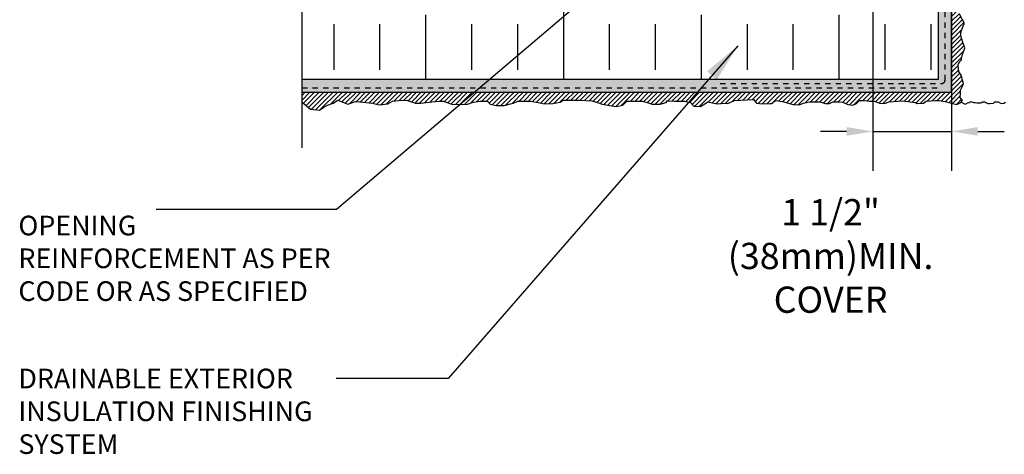
# Model space of a CAD drawing. Units: inches. Extents: x 2884.7 to 2915.3, y 449.8 to 491.4.
# Drawn here: x 2885 to 2903.8, y 466.8 to 475.1 of the extents above; entities that cross this region are included whole.
import ezdxf

# ---------------------------------------------------------------- set-up
doc = ezdxf.new("R2010")
doc.units = ezdxf.units.IN
doc.header["$LTSCALE"] = 0.5
doc.header["$MEASUREMENT"] = 0
doc.linetypes.add('DASHED2', pattern=[0.375, 0.25, -0.125])
doc.layers.get('Defpoints').update_dxf_attribs({"linetype": 'CONTINUOUS'})
for name, color, linetype in [('HATCH', 12, 'CONTINUOUS'), ('LINE50', 5, 'CONTINUOUS'), ('LINE9', 9, 'CONTINUOUS'), ('TEXT', 4, 'CONTINUOUS')]:
    doc.layers.add(name, color=color, linetype=linetype)
doc.styles.add('DIM', font='romans.shx', dxfattribs={"width": 0.7})
doc.styles.get("Standard").update_dxf_attribs({"font": 'romans.shx'})
doc.dimstyles.new('ext_12', dxfattribs={"dimscale": 12, "dimtxt": 0.09375, "dimasz": 0.09375, "dimexe": 0.09375, "dimexo": 0.0625, "dimgap": 0.0625, "dimtad": 1, "dimdec": 1, "dimzin": 3, "dimdsep": 46, "dimlunit": 4, "dimtxsty": 'DIM', "dimcen": 0.09, "dimdle": 0.09375, "dimclrt": 4, "dimadec": 0, "dimazin": 0, "dimtfac": 1, "dimtdec": 1, "dimtmove": 2, "dimatfit": 3, "dimfxl": 1, "dimfrac": 2, "dimtolj": 1, "dimtzin": 0, "dimarcsym": 0})
doc.dimstyles.new('ext_8', dxfattribs={"dimscale": 8, "dimtxt": 0.09375, "dimasz": 0.09375, "dimexe": 0.09375, "dimexo": 0.0625, "dimgap": 0.0625, "dimtad": 1, "dimdec": 1, "dimzin": 3, "dimdsep": 46, "dimlunit": 4, "dimtxsty": 'DIM', "dimcen": 0.09, "dimdle": 0.09375, "dimclrt": 4, "dimadec": 0, "dimazin": 0, "dimtfac": 1, "dimtdec": 1, "dimtmove": 2, "dimatfit": 3, "dimfxl": 1, "dimfrac": 2, "dimtolj": 1, "dimtzin": 0, "dimarcsym": 0})

# ---------------------------------------------------------------- blocks, each defined once
blk = doc.blocks.new('*D8')
at = {"layer": 'Defpoints', "color": 0, "transparency": 16777216}
for p in [(2901.268, 481.428), (2902.768, 478.678), (2902.768, 472.956)]:
    blk.add_point(p, dxfattribs=at)
at = {"layer": 'TEXT', "color": 0, "lineweight": -2, "transparency": 16777216}
for p, q in [((2901.268, 480.928), (2901.268, 472.206)), ((2902.768, 478.178), (2902.768, 472.206)), ((2900.768, 472.956), (2900.268, 472.956)), ((2901.268, 472.956), (2902.768, 472.956)), ((2903.268, 472.956), (2903.768, 472.956))]:
    blk.add_line(p, q, dxfattribs=at)
at = {"layer": 'TEXT', "color": 0, "transparency": 16777216}
for points in [[(2900.768, 473.039), (2900.768, 472.873), (2901.268, 472.956)], [(2903.268, 473.039), (2903.268, 472.873), (2902.768, 472.956)]]:
    blk.add_solid(points, dxfattribs=at)
at = {"layer": 'TEXT', "color": 4, "transparency": 16777216, "insert": (2900.463, 470.582), "char_height": 0.5, "attachment_point": 5, "style": 'DIM'}
blk.add_mtext('\\A1;1 1/2" \\P (38mm)MIN. \\PCOVER', dxfattribs=at)

msp = doc.modelspace()

# ---------------------------------------------------------------- hatches: boundary and pattern name
at = {"layer": 'HATCH'}
h = msp.add_hatch(dxfattribs=at)
h.set_pattern_fill('AR-SAND', color=256, scale=0.05)
h.set_pattern_definition([(37.5, (0, -0.125), (-0.003149668, 0.0963411885), [0, -0.076, 0, -0.085, 0, -0.08125]), (7.5, (0, -0.125), (0.088488835, 0.141107303), [0, -0.041, 0, -0.0685, 0, -0.02625]), (327.5, (-0.0615, -0.125), (0.155707093, 0.0002829527), [0, -0.025, 0, -0.09, 0, -0.1175]), (317.5, (-0.0615, -0.125), (0.15030633, 0.043883778), [0, -0.0125, 0, -0.059, 0, -0.0675])])
h.paths.add_polyline_path([(2902.768, 478.178), (2902.518, 478.178), (2902.518, 478.053), (2902.518, 473.953), (2890.393, 473.953), (2890.393, 473.703), (2902.768, 473.703)])
h = msp.add_hatch(dxfattribs=at)
h.set_pattern_fill('ANSI31', color=256, scale=0.5)
h.set_pattern_definition([(45, (0, -0.125), (-0.0441941738, 0.0441941738), [])])
h.paths.add_polyline_path([(2898.994, 473.563), (2899.05, 473.494), (2899.164, 473.483), (2899.306, 473.487), (2899.34, 473.487), (2899.413, 473.546), (2899.547, 473.525), (2899.751, 473.466), (2899.865, 473.462), (2899.948, 473.497), (2900.063, 473.521), (2900.08, 473.521), (2900.205, 473.521), (2900.263, 473.521), (2900.36, 473.49), (2900.44, 473.49), (2900.506, 473.518), (2900.52, 473.518), (2900.613, 473.518), (2900.696, 473.514), (2900.79, 473.466), (2900.887, 473.459), (2900.959, 473.49), (2901.011, 473.542), (2901.108, 473.546), (2901.205, 473.535), (2901.292, 473.535), (2901.402, 473.494), (2901.492, 473.49), (2901.582, 473.521), (2901.834, 473.539), (2902.083, 473.504), (2902.11, 473.49), (2902.232, 473.494), (2902.284, 473.532), (2902.46, 473.542), (2902.533, 473.546), (2902.671, 473.521), (2902.758, 473.494), (2902.869, 473.469), (2902.947, 473.508), (2902.976, 473.546), (2902.931, 473.604), (2902.941, 473.684), (2902.941, 473.743), (2902.976, 473.819), (2902.993, 473.867), (2902.972, 473.951), (2902.959, 474.013), (2902.907, 474.099), (2902.903, 474.148), (2902.896, 474.224), (2902.921, 474.283), (2902.959, 474.318), (2902.959, 474.345), (2902.979, 474.425), (2903.018, 474.547), (2902.987, 474.634), (2902.955, 474.734), (2902.945, 474.793), (2902.942, 474.838), (2902.987, 474.969), (2903.014, 475.011), (2902.921, 475.191), (2902.91, 475.236), (2902.907, 475.35), (2902.98, 475.447), (2902.993, 475.482), (2903.004, 475.615), (2902.952, 475.701), (2902.945, 475.757), (2902.91, 475.84), (2902.91, 475.905), (2902.942, 475.968), (2902.955, 476.016), (2902.983, 476.082), (2902.983, 476.13), (2902.973, 476.21), (2902.938, 476.262), (2902.928, 476.279), (2902.921, 476.362), (2902.966, 476.456), (2902.973, 476.487), (2902.98, 476.546), (2902.945, 476.674), (2902.938, 476.691), (2902.934, 476.871), (2902.963, 476.921), (2902.956, 476.941), (2902.952, 476.975), (2902.938, 477.025), (2902.917, 477.045), (2902.901, 477.069), (2902.883, 477.109), (2902.876, 477.137), (2902.851, 477.163), (2902.838, 477.169), (2902.843, 477.182), (2902.825, 477.231), (2902.768, 477.423), (2902.768, 473.703), (2890.393, 473.703), (2890.393, 473.516), (2890.551, 473.379), (2890.724, 473.362), (2890.804, 473.421), (2890.877, 473.459), (2890.984, 473.493), (2891.071, 473.549), (2891.261, 473.476), (2891.41, 473.528), (2891.489, 473.521), (2891.732, 473.497), (2891.863, 473.462), (2892.026, 473.483), (2892.116, 473.532), (2892.234, 473.545), (2892.379, 473.552), (2892.556, 473.497), (2892.653, 473.493), (2892.864, 473.518), (2893.006, 473.532), (2893.08, 473.532), (2893.267, 473.469), (2893.547, 473.476), (2893.651, 473.514), (2893.783, 473.535), (2893.925, 473.532), (2893.973, 473.476), (2894.091, 473.452), (2894.24, 473.452), (2894.365, 473.48), (2894.413, 473.497), (2894.475, 473.521), (2894.501, 473.535), (2894.747, 473.535), (2894.892, 473.504), (2895.01, 473.483), (2895.173, 473.487), (2895.308, 473.514), (2895.366, 473.549), (2895.682, 473.549), (2895.913, 473.538), (2896.024, 473.504), (2896.111, 473.473), (2896.249, 473.452), (2896.386, 473.431), (2896.507, 473.455), (2896.583, 473.532), (2896.732, 473.535), (2896.874, 473.535), (2896.968, 473.507), (2897.061, 473.473), (2897.217, 473.476), (2897.331, 473.504), (2897.352, 473.539), (2897.487, 473.535), (2897.681, 473.535), (2897.791, 473.504), (2897.854, 473.435), (2897.987, 473.428), (2898.087, 473.494), (2898.115, 473.518), (2898.302, 473.483), (2898.451, 473.494), (2898.503, 473.487), (2898.634, 473.546)])
h = msp.add_hatch(dxfattribs=at)
h.set_pattern_fill('INSUL', color=256, scale=7, angle=90)
h.set_pattern_definition([(90, (0, -0.125), (-2.625, 2e-16), []), (90, (-0.875, -0.125), (-2.625, 2e-16), [0.875, -0.875]), (90, (-1.75, -0.125), (-2.625, 2e-16), [0.875, -0.875])])
h.paths.add_polyline_path([(2902.518, 475.553), (2902.018, 475.553), (2902.018, 475.178), (2901.518, 475.178), (2901.518, 475.553), (2901.018, 475.553), (2901.018, 475.178), (2900.518, 475.178), (2900.518, 475.553), (2900.018, 475.553), (2900.018, 475.178), (2899.518, 475.178), (2899.518, 475.553), (2899.018, 475.553), (2899.018, 475.178), (2898.518, 475.178), (2898.518, 475.553), (2898.018, 475.553), (2898.018, 475.178), (2897.518, 475.178), (2897.518, 475.553), (2897.018, 475.553), (2897.018, 475.178), (2896.518, 475.178), (2896.518, 475.553), (2896.018, 475.553), (2896.018, 475.178), (2895.518, 475.178), (2895.518, 475.553), (2895.018, 475.553), (2895.018, 475.178), (2894.518, 475.178), (2894.518, 475.553), (2894.018, 475.553), (2894.018, 475.178), (2893.518, 475.178), (2893.518, 475.553), (2893.018, 475.553), (2893.018, 475.178), (2892.518, 475.178), (2892.518, 475.553), (2892.018, 475.553), (2892.018, 475.178), (2891.518, 475.178), (2891.518, 475.553), (2891.018, 475.553), (2891.018, 475.178), (2890.518, 475.178), (2890.518, 475.553), (2890.393, 475.553), (2890.393, 473.953), (2902.518, 473.953)])

# ---------------------------------------------------------------- linework, layer by layer
msp.add_lwpolyline([(2902.954, 473.516), (2903.001, 473.486), (2903.025, 473.478), (2903.054, 473.491), (2903.075, 473.498), (2903.106, 473.508), (2903.123, 473.519), (2903.142, 473.524), (2903.188, 473.509), (2903.219, 473.505), (2903.249, 473.503), (2903.284, 473.503), (2903.325, 473.498), (2903.343, 473.516), (2903.366, 473.52), (2903.399, 473.52), (2903.423, 473.507), (2903.456, 473.488), (2903.489, 473.486), (2903.568, 473.495), (2903.581, 473.508), (2903.593, 473.518), (2903.628, 473.518), (2903.654, 473.518), (2903.698, 473.494), (2903.709, 473.486), (2903.761, 473.495), (2903.796, 473.511)], dxfattribs=at)
at = {"layer": 'LINE50', "linetype": 'DASHED2', "ltscale": 0.5}
for p, q in [((2902.643, 473.933), (2902.643, 478.491)), ((2890.393, 473.787), (2902.518, 473.787)), ((2898.36, 473.87), (2902.581, 473.87))]:
    msp.add_line(p, q, dxfattribs=at)
msp.add_arc((2902.581, 473.933), 0.0625, 270, 0, dxfattribs=at)
at = {"layer": 'LINE9'}
for p, q in [((2890.393, 472.641), (2890.393, 479.597)), ((2902.768, 473.703), (2902.768, 478.678)), ((2902.518, 473.953), (2902.518, 475.553)), ((2890.393, 473.953), (2902.518, 473.953)), ((2890.393, 473.703), (2902.768, 473.703))]:
    msp.add_line(p, q, dxfattribs=at)
msp.add_lwpolyline([(2890.393, 473.516), (2890.393, 473.516), (2890.551, 473.379), (2890.724, 473.362), (2890.804, 473.421), (2890.877, 473.459), (2890.984, 473.493), (2891.071, 473.549), (2891.261, 473.476), (2891.41, 473.528), (2891.489, 473.521), (2891.732, 473.497), (2891.863, 473.462), (2892.026, 473.483), (2892.116, 473.532), (2892.234, 473.545), (2892.379, 473.552), (2892.556, 473.497), (2892.653, 473.493), (2892.864, 473.518), (2893.006, 473.532), (2893.08, 473.532), (2893.267, 473.469), (2893.547, 473.476), (2893.651, 473.514), (2893.783, 473.535), (2893.925, 473.532), (2893.973, 473.476), (2894.091, 473.452), (2894.24, 473.452), (2894.365, 473.48), (2894.413, 473.497), (2894.475, 473.521), (2894.501, 473.535), (2894.747, 473.535), (2894.892, 473.504), (2895.01, 473.483), (2895.173, 473.487), (2895.308, 473.514), (2895.366, 473.549), (2895.682, 473.549), (2895.913, 473.538), (2896.024, 473.504), (2896.111, 473.473), (2896.249, 473.452), (2896.386, 473.431), (2896.507, 473.455), (2896.583, 473.532), (2896.732, 473.535), (2896.874, 473.535), (2896.968, 473.507), (2897.061, 473.473), (2897.217, 473.476), (2897.331, 473.504), (2897.352, 473.539), (2897.487, 473.535), (2897.681, 473.535), (2897.791, 473.504), (2897.854, 473.435), (2897.987, 473.428), (2898.087, 473.494), (2898.115, 473.518), (2898.302, 473.483), (2898.451, 473.494), (2898.503, 473.487), (2898.634, 473.546), (2898.994, 473.563), (2899.05, 473.494), (2899.164, 473.483), (2899.306, 473.487), (2899.34, 473.487), (2899.413, 473.546), (2899.547, 473.525), (2899.751, 473.466), (2899.865, 473.462), (2899.948, 473.497), (2900.063, 473.521), (2900.08, 473.521), (2900.205, 473.521), (2900.263, 473.521), (2900.36, 473.49), (2900.44, 473.49), (2900.506, 473.518), (2900.52, 473.518), (2900.613, 473.518), (2900.696, 473.514), (2900.79, 473.466), (2900.887, 473.459), (2900.959, 473.49), (2901.011, 473.542), (2901.108, 473.546), (2901.205, 473.535), (2901.292, 473.535), (2901.402, 473.494), (2901.492, 473.49), (2901.582, 473.521), (2901.834, 473.539), (2902.083, 473.504), (2902.11, 473.49), (2902.232, 473.494), (2902.284, 473.532), (2902.46, 473.542), (2902.533, 473.546), (2902.671, 473.521), (2902.758, 473.494), (2902.869, 473.469), (2902.947, 473.508), (2902.976, 473.546), (2902.931, 473.604), (2902.941, 473.684), (2902.941, 473.743), (2902.976, 473.819), (2902.993, 473.867), (2902.972, 473.951), (2902.959, 474.013), (2902.907, 474.099), (2902.903, 474.148), (2902.896, 474.224), (2902.921, 474.283), (2902.959, 474.318), (2902.959, 474.345), (2902.979, 474.425), (2903.018, 474.547), (2902.987, 474.634), (2902.955, 474.734), (2902.945, 474.793), (2902.942, 474.838), (2902.987, 474.969), (2903.014, 475.011), (2902.921, 475.191)], dxfattribs=at)

# ---------------------------------------------------------------- texts
at = {"layer": 'TEXT', "char_height": 0.375, "width": 6.32209, "attachment_point": 4}
for s, insert in [('\\A1;OPENING REINFORCEMENT AS PER CODE OR AS SPECIFIED', (2884.987, 470.537)), ('\\A1;DRAINABLE EXTERIOR INSULATION FINISHING SYSTEM', (2884.987, 467.621))]:
    msp.add_mtext(s, dxfattribs=dict(at, insert=insert))

# ---------------------------------------------------------------- dimensions: what is measured, and where the dimension line sits
at = {"layer": 'TEXT'}
dim = msp.add_linear_dim(base=(2902.768, 472.956), p1=(2901.268, 481.428), p2=(2902.768, 478.678), text='<> \\P (38mm)MIN. \\PCOVER', dimstyle='ext_8', override={"dimtxt": 0.0625, "dimasz": 0.0625}, dxfattribs=at)
dim.commit()
dim.dimension.update_dxf_attribs({"geometry": '*D8', "text_midpoint": (2900.463, 470.582), "dimtype": 160})

# ---------------------------------------------------------------- leaders
for points in [[(2900.938, 479.892), (2891.051, 471.467), (2887.611, 471.467)], [(2903.002, 477.581), (2905.755, 471.511), (2906.598, 471.511)], [(2898.695, 474.587), (2893.173, 468.249), (2891.04, 468.249)]]:
    msp.add_leader(points, dimstyle='ext_12', override={"dimasz": 0.0625, "dimgap": 0.0625, "dimtad": 0}, dxfattribs=at)

doc.saveas('drawing.dxf')
